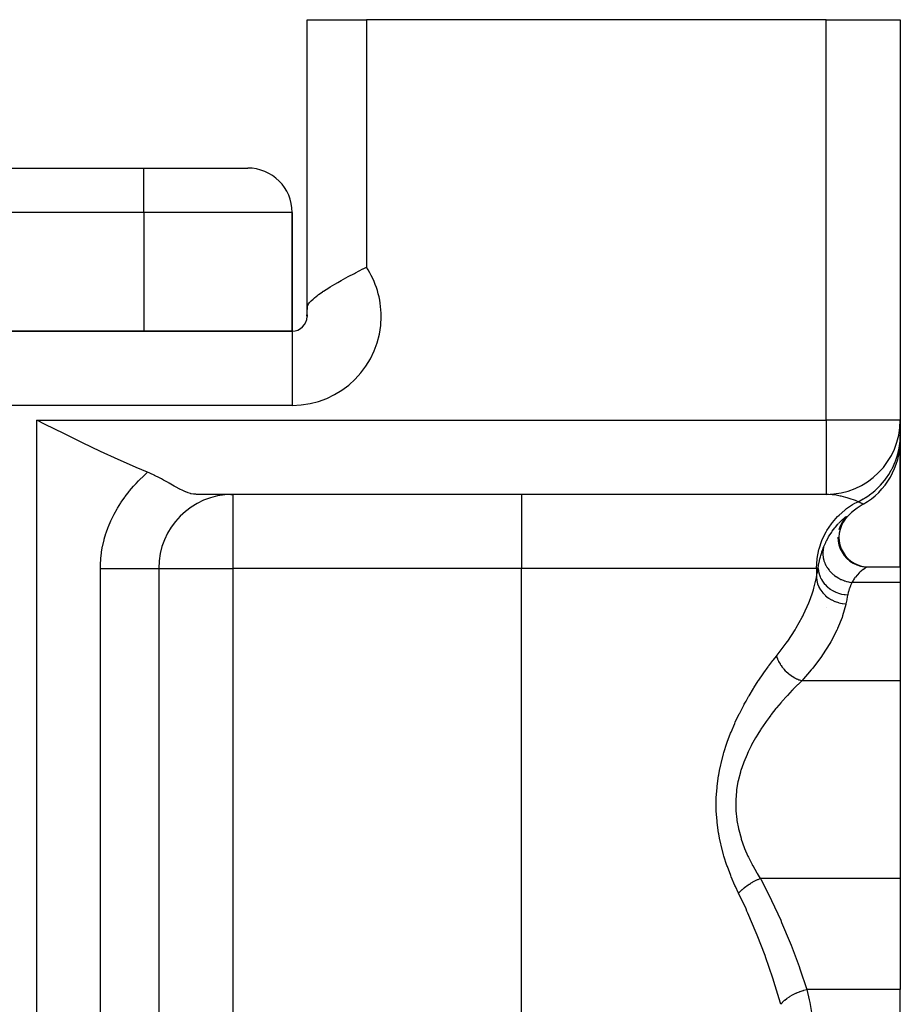
# Model space of a CAD drawing. Extents: x 24 to 1742, y -1013 to 283.
# Drawn here: x 683 to 742, y -633 to -567 of the extents above; entities that cross this region are included whole.
import ezdxf

# ---------------------------------------------------------------- set-up
doc = ezdxf.new("R2010")
doc.units = 0
doc.linetypes.add('DASHED', pattern=[11.05, 8.7, -2.35])
doc.layers.get('0').update_dxf_attribs({"linetype": 'CONTINUOUS'})
doc.layers.add('NEVIDI', color=4, linetype='DASHED')

msp = doc.modelspace()

# ---------------------------------------------------------------- linework, layer by layer
at = {"color": 2}
for p, q in [((702, -586.539298), (702, -567)), ((702, -567), (706, -567)), ((702, -586.539298), (702, -567)), ((737, -567), (706, -567)), ((737, -567), (742, -567)), ((742, -567), (742, -594)), ((742, -567), (742, -594)), ((563, -577), (691, -577)), ((563, -577), (691, -577)), ((691, -577), (698, -577)), ((701, -588), (701, -580)), ((701, -580), (701, -588)), ((704.784379, -584.319357), (705.194708, -584.10148)), ((705.194708, -584.10148), (705.273698, -584.060021)), ((705.273698, -584.060021), (705.276446, -584.058581)), ((705.276446, -584.058581), (705.774569, -583.799641)), ((705.774569, -583.799641), (705.78996, -583.791691)), ((705.78996, -583.791691), (706, -583.683375)), ((703.871222, -584.827904), (704.068422, -584.714325)), ((704.068422, -584.714325), (704.314396, -584.57593)), ((704.314396, -584.57593), (704.616684, -584.409895)), ((704.616684, -584.409895), (704.784379, -584.319357)), ((702.810288, -585.506787), (703.049378, -585.339337)), ((703.049378, -585.339337), (703.092964, -585.310044)), ((703.092964, -585.310044), (703.109292, -585.299153)), ((703.109292, -585.299153), (703.461908, -585.073303)), ((703.461908, -585.073303), (703.562182, -585.011778)), ((703.562182, -585.011778), (703.871222, -584.827904)), ((702, -586.539298), (702, -586.137517)), ((702, -586.137552), (702, -586.539298)), ((702.051131, -586.277016), (702.126711, -586.140703)), ((702.126711, -586.140703), (702.176067, -586.073278)), ((702.176067, -586.073278), (702.283265, -585.950803)), ((702.283265, -585.950803), (702.40648, -585.831207)), ((702.40648, -585.831207), (702.498921, -585.74998)), ((702.498921, -585.74998), (702.720709, -585.573159)), ((702.720709, -585.573159), (702.770258, -585.536157)), ((702.770258, -585.536157), (702.810288, -585.506787)), ((701.999999, -586.894784), (702, -586.539298)), ((702, -586.539298), (702.001712, -586.484805)), ((702.001712, -586.484805), (702.002686, -586.471803)), ((702.002686, -586.471803), (702.013061, -586.398344)), ((702.013061, -586.398344), (702.031807, -586.327888)), ((702.031807, -586.327888), (702.038195, -586.309581)), ((702.038195, -586.309581), (702.051131, -586.277016)), ((702, -587), (702, -586.894784)), ((702, -586.894784), (702, -587)), ((702, -587), (702.005521, -587)), ((701, -588), (553, -588)), ((553, -588), (701, -588)), ((684.353326, -594.281702), (683.789754, -594)), ((742, -594), (741.995947, -594)), ((742, -594), (742, -594.990495)), ((742, -594.121495), (742, -594.079526)), ((742, -594.079527), (742, -594.121495)), ((685.597988, -594.901331), (684.353326, -594.281702)), ((685.611371, -594.90796), (685.597988, -594.901331)), ((686.85628, -595.519528), (685.611371, -594.90796)), ((742, -594.990495), (742, -595.339746)), ((742, -595.339664), (742, -603.89184)), ((742, -603.89184), (742, -595.339664)), ((688.0758, -596.10511), (686.85628, -595.519528)), ((688.080105, -596.107146), (688.0758, -596.10511)), ((689.274621, -596.661263), (688.080105, -596.107146)), ((690.432594, -597.17288), (689.274621, -596.661263)), ((690.486263, -597.195851), (690.432594, -597.17288)), ((691.253113, -597.515681), (690.486263, -597.195851)), ((691.356978, -597.558799), (691.253111, -597.515677)), ((691.528593, -597.633753), (691.356978, -597.558799)), ((691.707878, -597.716798), (691.528593, -597.633753)), ((691.714325, -597.719871), (691.707878, -597.716798)), ((691.729053, -597.726913), (691.714325, -597.719871)), ((692.051372, -597.888341), (691.729053, -597.726913)), ((692.189815, -597.961594), (692.051372, -597.888341)), ((692.328814, -598.037148), (692.189815, -597.961594)), ((692.366653, -598.058025), (692.328814, -598.037148)), ((692.63367, -598.208338), (692.366653, -598.058025)), ((692.659311, -598.222987), (692.63367, -598.208338)), ((692.708946, -598.251411), (692.659311, -598.222987)), ((692.926197, -598.37629), (692.708946, -598.251411)), ((692.929602, -598.378246), (692.926197, -598.37629)), ((693.045464, -598.44457), (692.929602, -598.378246)), ((693.178288, -598.519674), (693.045464, -598.44457)), ((693.370722, -598.625227), (693.178288, -598.519674)), ((693.406949, -598.644488), (693.370722, -598.625227)), ((693.40956, -598.645867), (693.406949, -598.644488)), ((693.432992, -598.658185), (693.40956, -598.645867)), ((693.617601, -598.750858), (693.432992, -598.658185)), ((693.80883, -598.836206), (693.617601, -598.750858)), ((693.81293, -598.837891), (693.80883, -598.836206)), ((693.817028, -598.839569), (693.81293, -598.837891)), ((693.82177, -598.841502), (693.817028, -598.839569)), ((693.995862, -598.905663), (693.82177, -598.841502)), ((694.148804, -598.949742), (693.995862, -598.905663)), ((694.16967, -598.954756), (694.148804, -598.949742)), ((694.193984, -598.960276), (694.16967, -598.954756)), ((694.198855, -598.96134), (694.193984, -598.960276)), ((694.337626, -598.985579), (694.198855, -598.96134)), ((694.421401, -598.994467), (694.337626, -598.985579)), ((694.503448, -598.999063), (694.421401, -598.994467)), ((694.556647, -598.999992), (694.503448, -598.999063)), ((737, -599), (694.556645, -599)), ((737, -599), (694.556647, -598.999992)), ((696.862029, -599.006191), (697, -599)), ((697, -599), (697, -599.004053)), ((737, -598.995947), (737, -599)), ((738.219326, -600.683153), (738.056516, -600.930019)), ((738.280725, -600.625169), (738.11904, -600.830701)), ((738.284009, -600.669186), (738.144925, -600.870819)), ((738.195021, -600.732572), (738.170926, -600.763118)), ((738.297704, -600.603848), (738.280725, -600.625169)), ((737.951885, -601.139258), (737.865881, -601.389869)), ((737.936116, -601.359715), (737.882237, -601.620629)), ((738.024201, -601.108289), (737.936116, -601.359715)), ((738.070383, -600.902289), (737.951885, -601.139258)), ((738.144925, -600.870819), (738.024201, -601.108289)), ((738.170926, -600.763118), (738.129476, -600.819391)), ((738.170926, -600.763118), (738.140001, -600.803433)), ((737.798198, -601.884148), (737.81475, -602.150265)), ((737.882237, -601.620629), (737.863559, -601.886409)), ((737.863559, -601.886409), (737.880336, -602.152328)), ((737.81475, -602.150265), (737.866612, -602.411794)), ((737.866612, -602.411794), (737.95273, -602.664111)), ((737.880336, -602.152328), (737.93238, -602.413661)), ((737.93238, -602.413661), (738.018637, -602.665791)), ((737.95273, -602.664111), (738.071712, -602.902685)), ((738.018637, -602.665791), (738.137712, -602.904194)), ((738.071712, -602.902685), (738.221313, -603.123339)), ((738.137712, -602.904194), (738.287362, -603.124703)), ((738.221313, -603.123339), (738.398982, -603.322075)), ((738.287362, -603.124703), (738.465038, -603.323328)), ((738.398982, -603.322075), (738.601481, -603.495436)), ((738.465038, -603.323328), (738.667506, -603.496616)), ((692, -604), (692, -669)), ((692, -604), (692, -669)), ((692, -604), (692.004053, -604)), ((692.004267, -604), (692, -604)), ((738.601481, -603.495436), (738.825257, -603.640278)), ((738.667506, -603.496616), (738.891217, -603.64143)), ((738.825257, -603.640278), (739.066316, -603.754063)), ((738.891217, -603.64143), (739.132183, -603.755233)), ((739.066316, -603.754063), (739.320367, -603.834767)), ((739.132183, -603.755233), (739.386119, -603.836005)), ((739.320367, -603.834767), (739.582912, -603.880917)), ((739.386119, -603.836005), (739.648535, -603.882273)), ((739.582912, -603.880917), (739.786056, -603.89184)), ((739.648535, -603.882273), (739.824249, -603.89184)), ((739.793559, -603.89184), (742, -603.89184)), ((739.794246, -603.891853), (739.793559, -603.89184)), ((739.797518, -603.892456), (739.794246, -603.891853)), ((742, -603.89184), (742, -604.933086)), ((742, -604.933086), (742, -611.564665)), ((737, -606.657459), (737, -606.654151)), ((737, -606.654151), (737, -606.657459)), ((742, -611.564665), (742, -624.89184)), ((742, -624.89184), (742, -632.380968)), ((742, -644.227527), (742, -632.380968))]:
    msp.add_line(p, q, dxfattribs=at)
for centre, radius, start, end in [((698, -580), 3, 0, 90), ((701, -587), 1, 270, 360), ((701, -587), 1, 0, 6.006339), ((737, -594), 5, 270, 360), ((737, -595.339746), 5, 300, 360), ((697, -604), 5, 90.392879, 180), ((742, -604), 5, 120, 142.001906)]:
    msp.add_arc(centre, radius, start, end, dxfattribs=at)
at = {"layer": 'NEVIDI', "color": 7, "linetype": 'CONTINUOUS'}
for p, q in [((706, -567), (706, -583.683375)), ((737, -594), (737, -567)), ((691, -580), (691, -577)), ((691, -580), (563, -580)), ((691, -580), (691, -588)), ((701, -580), (691, -580)), ((701, -588), (701, -593)), ((701, -593), (553, -593)), ((683.789754, -745.950033), (683.789754, -594)), ((683.789754, -594), (737, -594)), ((737, -594), (737, -598.995947)), ((741.995947, -594), (737, -594)), ((741.969794, -595.537834), (741.980795, -595.427025)), ((741.980795, -595.427025), (741.982559, -595.406507)), ((741.982559, -595.406507), (742, -594.990495)), ((741.859543, -596.165572), (741.916126, -595.900851)), ((741.916126, -595.900851), (741.919843, -595.880588)), ((741.919843, -595.880588), (741.966701, -595.565133)), ((741.966701, -595.565133), (741.969794, -595.537834)), ((741.670037, -596.774141), (741.80644, -596.366324)), ((741.80644, -596.366324), (741.812081, -596.346516)), ((741.812081, -596.346516), (741.852999, -596.192256)), ((741.852999, -596.192256), (741.859543, -596.165572)), ((741.229836, -597.652994), (741.391406, -597.377838)), ((741.391406, -597.377838), (741.404373, -597.353888)), ((741.404373, -597.353888), (741.456125, -597.255039)), ((741.456125, -597.255039), (741.465438, -597.236663)), ((741.465438, -597.236663), (741.652584, -596.819041)), ((741.652584, -596.819041), (741.660072, -596.799935)), ((741.660072, -596.799935), (741.660136, -596.799771)), ((741.660136, -596.799771), (741.670037, -596.774141)), ((690.640836, -598.097132), (690.685197, -598.051904)), ((690.685197, -598.051904), (690.991389, -597.753472)), ((690.991389, -597.753472), (691.038009, -597.71001)), ((691.038009, -597.71001), (691.253113, -597.515681)), ((740.663467, -598.388504), (740.94271, -598.061051)), ((740.94271, -598.061051), (740.955364, -598.044782)), ((740.955364, -598.044782), (741.050969, -597.917198)), ((741.050969, -597.917198), (741.067104, -597.894805)), ((741.067104, -597.894805), (741.218805, -597.670392)), ((741.218805, -597.670392), (741.229836, -597.652994)), ((690.038175, -598.771019), (690.309487, -598.452919)), ((690.309487, -598.452919), (690.351079, -598.40641)), ((690.351079, -598.40641), (690.486211, -598.259074)), ((690.486211, -598.259074), (690.640836, -598.097132)), ((740.200195, -598.826895), (740.285149, -598.754621)), ((740.285149, -598.754621), (740.30069, -598.74104)), ((740.30069, -598.74104), (740.630607, -598.423505)), ((740.630607, -598.423505), (740.644631, -598.408649)), ((740.644631, -598.408649), (740.644753, -598.40852)), ((740.644753, -598.40852), (740.663467, -598.388504)), ((689.477035, -599.528792), (689.710949, -599.193949)), ((689.710949, -599.193949), (689.746966, -599.145)), ((689.746966, -599.145), (689.999333, -598.818813)), ((689.999333, -598.818813), (690.038175, -598.771019)), ((697, -599.004053), (697, -604)), ((716.462589, -599), (716.462589, -604)), ((737.062172, -599.000566), (737, -599)), ((737.153699, -599.003399), (737.062172, -599.000566)), ((737.400508, -599.02207), (737.153699, -599.003399)), ((737.680489, -599.060721), (737.400508, -599.02207)), ((737.769117, -599.076449), (737.680489, -599.060721)), ((737.947177, -599.112705), (737.769117, -599.076449)), ((738.021916, -599.129686), (737.947177, -599.112705)), ((738.330664, -599.210043), (738.021916, -599.129686)), ((738.406629, -599.232196), (738.330664, -599.210043)), ((738.558237, -599.279043), (738.406629, -599.232196)), ((738.697224, -599.324926), (738.558237, -599.279043)), ((738.850417, -599.37859), (738.697224, -599.324926)), ((738.904071, -599.39814), (738.850417, -599.37859)), ((738.977055, -599.425358), (738.904071, -599.39814)), ((739.156654, -599.495247), (739.507181, -599.310444)), ((739.507181, -599.310444), (739.525005, -599.300076)), ((739.525005, -599.300076), (739.661442, -599.217387)), ((739.661442, -599.217387), (739.68471, -599.202685)), ((739.68471, -599.202685), (739.909493, -599.051109)), ((739.909493, -599.051109), (739.926243, -599.039091)), ((739.926243, -599.039091), (740.178967, -598.84445)), ((740.178967, -598.84445), (740.200195, -598.826895)), ((689.001901, -600.32762), (689.198083, -599.974597)), ((689.198083, -599.974597), (689.22859, -599.922922)), ((689.22859, -599.922922), (689.44369, -599.57917)), ((689.44369, -599.57917), (689.477035, -599.528792)), ((737.870359, -600.393997), (738.253295, -600.060014)), ((738.253295, -600.060014), (738.381162, -599.962808)), ((738.381162, -599.962808), (738.785316, -599.69509)), ((738.785316, -599.69509), (738.944701, -599.604309)), ((738.944701, -599.604309), (739.156654, -599.495247)), ((739.156654, -599.495247), (738.977055, -599.425358)), ((739.165948, -599.49959), (739.156654, -599.495247)), ((739.269573, -599.549338), (739.165948, -599.49959)), ((739.303323, -599.566081), (739.269573, -599.549338)), ((739.316017, -599.572449), (739.303323, -599.566081)), ((739.413804, -599.622902), (739.316017, -599.572449)), ((739.422178, -599.627347), (739.413804, -599.622902)), ((739.442636, -599.638298), (739.422178, -599.627347)), ((739.479445, -599.658375), (739.442636, -599.638298)), ((739.483419, -599.660578), (739.479445, -599.658375)), ((739.5, -599.669873), (739.483419, -599.660578)), ((688.773539, -600.795449), (688.798184, -600.74129)), ((688.798184, -600.74129), (688.974199, -600.380717)), ((688.974199, -600.380717), (689.001901, -600.32762)), ((737.421502, -600.890123), (737.77258, -600.491129)), ((737.77258, -600.491129), (737.870359, -600.393997)), ((738.004664, -600.788212), (738.131545, -600.668952)), ((738.131545, -600.668952), (738.158911, -600.644593)), ((738.158911, -600.644593), (738.257667, -600.561434)), ((738.257667, -600.561434), (738.260674, -600.559042)), ((738.260674, -600.559042), (738.27746, -600.545882)), ((738.27746, -600.545882), (738.340767, -600.500636)), ((738.351042, -600.534427), (738.297704, -600.603848)), ((738.340767, -600.500636), (738.351321, -600.494385)), ((738.351321, -600.494385), (738.35763, -600.491067)), ((738.35763, -600.491067), (738.374939, -600.487704)), ((738.375771, -600.491065), (738.359573, -600.522244)), ((738.374939, -600.487704), (738.375786, -600.490714)), ((738.375786, -600.490714), (738.375771, -600.491065)), ((688.464406, -601.58697), (688.597266, -601.216844)), ((688.597266, -601.216844), (688.618778, -601.16175)), ((688.618778, -601.16175), (688.773539, -600.795449)), ((737.042743, -601.442168), (737.351431, -600.980996)), ((737.351431, -600.980996), (737.421502, -600.890123)), ((737.416315, -601.481095), (737.584685, -601.25632)), ((737.584685, -601.25632), (737.62447, -601.206688)), ((737.62447, -601.206688), (737.78613, -601.017024)), ((737.78613, -601.017024), (737.818633, -600.981067)), ((737.823622, -600.975609), (737.971373, -600.821147)), ((737.971373, -600.821147), (738.004664, -600.788212)), ((688.231792, -602.446961), (688.320567, -602.071173)), ((688.320567, -602.071173), (688.335396, -602.01554)), ((688.335396, -602.01554), (688.446217, -601.642454)), ((688.446217, -601.642454), (688.464406, -601.58697)), ((736.714381, -602.10395), (736.740926, -602.040053)), ((736.740926, -602.040053), (736.996685, -601.521648)), ((736.996685, -601.521648), (737.042743, -601.442168)), ((737.036872, -602.103912), (737.167719, -601.866495)), ((737.167719, -601.866495), (737.20737, -601.799869)), ((737.20737, -601.799869), (737.375682, -601.539287)), ((737.375682, -601.539287), (737.387851, -601.521684)), ((737.387851, -601.521684), (737.416315, -601.481095)), ((688.153572, -602.881813), (688.220273, -602.502853)), ((688.220273, -602.502853), (688.231792, -602.446961)), ((736.387893, -603.330702), (736.509289, -602.718085)), ((736.509289, -602.718085), (736.521282, -602.673434)), ((736.521282, -602.673434), (736.714381, -602.10395)), ((736.718287, -602.85746), (736.767333, -602.71809)), ((736.767333, -602.71809), (736.824404, -602.568886)), ((736.795374, -602.710885), (736.790606, -602.743494)), ((736.824404, -602.568886), (736.795374, -602.710885)), ((736.826274, -602.564201), (736.970867, -602.235916)), ((736.970867, -602.235916), (737.007699, -602.161106)), ((737.007699, -602.161106), (737.036872, -602.103912)), ((688.075722, -603.706476), (688.09587, -603.376836)), ((688.09587, -603.376836), (688.100814, -603.32005)), ((688.100814, -603.32005), (688.14533, -602.93819)), ((688.14533, -602.93819), (688.153572, -602.881813)), ((736.343164, -604), (736.384885, -603.353504)), ((736.384885, -603.353504), (736.387893, -603.330702)), ((736.525736, -603.587228), (736.575933, -603.35357)), ((736.575933, -603.35357), (736.595199, -603.275033)), ((736.595199, -603.275033), (736.609388, -603.220125)), ((736.609388, -603.220125), (736.636604, -603.120688)), ((736.636604, -603.120688), (736.700222, -602.911924)), ((736.700222, -602.911924), (736.718287, -602.85746)), ((736.776443, -602.924081), (736.776229, -602.984857)), ((736.776229, -602.984857), (736.776413, -602.994976)), ((736.776413, -602.994976), (736.779945, -603.073473)), ((736.777521, -602.890812), (736.776443, -602.924081)), ((736.788206, -602.761999), (736.777521, -602.890812)), ((736.779945, -603.073473), (736.782581, -603.10695)), ((736.782581, -603.10695), (736.796527, -603.220491)), ((736.789465, -602.752079), (736.788206, -602.761999)), ((736.790606, -602.743494), (736.789465, -602.752079)), ((736.796527, -603.220491), (736.798149, -603.230632)), ((736.798149, -603.230632), (736.802598, -603.256673)), ((736.802598, -603.256673), (736.808937, -603.290241)), ((736.808937, -603.290241), (736.845281, -603.438826)), ((688.070082, -604), (688.072189, -603.81888)), ((688.070082, -669), (688.070082, -604)), ((688.070082, -604), (688.298477, -604)), ((688.072189, -603.81888), (688.073777, -603.761596)), ((688.073777, -603.761596), (688.075722, -603.706476)), ((688.298477, -604), (688.359716, -604)), ((688.359716, -604), (688.554749, -604)), ((688.554749, -604), (688.845973, -604)), ((688.845973, -604), (688.969866, -604)), ((688.969866, -604), (689.091703, -604)), ((689.091703, -604), (689.368782, -604)), ((689.368782, -604), (689.546962, -604)), ((689.546962, -604), (689.600718, -604)), ((689.600718, -604), (689.860023, -604)), ((689.860023, -604), (690.075201, -604)), ((690.075201, -604), (690.081445, -604)), ((690.081445, -604), (690.313248, -604)), ((690.313248, -604), (690.508715, -604)), ((690.508715, -604), (690.564222, -604)), ((690.564222, -604), (690.722434, -604)), ((690.722434, -604), (690.895537, -604)), ((690.895537, -604), (690.987391, -604)), ((690.987391, -604), (691.082105, -604)), ((691.082105, -604), (691.230518, -604)), ((691.230518, -604), (691.343703, -604)), ((691.343703, -604), (691.387465, -604)), ((691.387465, -604), (691.509316, -604)), ((691.509316, -604), (691.627154, -604)), ((691.627154, -604), (691.634323, -604)), ((691.634323, -604), (691.728066, -604)), ((691.728066, -604), (691.819701, -604)), ((691.819701, -604), (691.833141, -604)), ((691.833141, -604), (691.883904, -604)), ((691.883904, -604), (691.94085, -604)), ((691.94085, -604), (691.958095, -604)), ((691.958095, -604), (691.974772, -604)), ((691.974772, -604), (691.996282, -604)), ((691.996282, -604), (692, -604)), ((692.004053, -604), (697, -604)), ((716.462589, -604), (697, -604)), ((697, -604), (697, -656.291687)), ((716.462589, -656.291687), (716.462589, -604)), ((736.343164, -604), (716.462589, -604)), ((736.343164, -604), (736.343164, -604.613671)), ((736.462858, -604), (736.343164, -604)), ((736.412282, -604.264689), (736.462858, -604)), ((736.462858, -604), (736.467547, -603.959788)), ((736.462858, -604), (736.480293, -604.167795)), ((736.467547, -603.959788), (736.515286, -603.643203)), ((736.515286, -603.643203), (736.525736, -603.587228)), ((736.845281, -603.438826), (736.849939, -603.454583)), ((736.849939, -603.454583), (736.852973, -603.464576)), ((736.852973, -603.464576), (736.855239, -603.471903)), ((736.855239, -603.471903), (736.907549, -603.617879)), ((736.907549, -603.617879), (736.92097, -603.650068)), ((736.92097, -603.650068), (736.935659, -603.683509)), ((736.935659, -603.683509), (736.940051, -603.69318)), ((736.940051, -603.69318), (736.98869, -603.791911)), ((736.98869, -603.791911), (737.005506, -603.823043)), ((737.005506, -603.823043), (737.052077, -603.902956)), ((737.052077, -603.902956), (737.057754, -603.912142)), ((737.057754, -603.912142), (737.087925, -603.959204)), ((737.087925, -603.959204), (737.108041, -603.989069)), ((737.108041, -603.989069), (737.197386, -604.109571)), ((739.512767, -604.059226), (739.489753, -604.076501)), ((739.601648, -603.996144), (739.512767, -604.059226)), ((739.621161, -603.983112), (739.601648, -603.996144)), ((739.628776, -603.978112), (739.621161, -603.983112)), ((739.693179, -603.937994), (739.628776, -603.978112)), ((739.708099, -603.929353), (739.693179, -603.937994)), ((739.758846, -603.902947), (739.708099, -603.929353)), ((739.768137, -603.898932), (739.758846, -603.902947)), ((739.793559, -603.89184), (739.768137, -603.898932)), ((736.177557, -605.319741), (736.343164, -604.613672)), ((736.343164, -604.613672), (736.350009, -604.579707)), ((736.343164, -604.613672), (736.364628, -604.7976)), ((736.350009, -604.579707), (736.404425, -604.305066)), ((736.404425, -604.305066), (736.404503, -604.304666)), ((736.404503, -604.304666), (736.412282, -604.264689)), ((736.480293, -604.167795), (736.481651, -604.176294)), ((736.481651, -604.176294), (736.484918, -604.195659)), ((736.484918, -604.195659), (736.485792, -604.200615)), ((736.485792, -604.200615), (736.5234, -604.363428)), ((736.5234, -604.363428), (736.5258, -604.37177)), ((736.5258, -604.37177), (736.541567, -604.422995)), ((736.541567, -604.422995), (736.54316, -604.427867)), ((736.54316, -604.427867), (736.59041, -604.554514)), ((736.59041, -604.554514), (736.593821, -604.562605)), ((736.593821, -604.562605), (736.630374, -604.643013)), ((736.630374, -604.643013), (736.63265, -604.647685)), ((736.63265, -604.647685), (736.680482, -604.738733)), ((737.007939, -604.146008), (737.008651, -604.15311)), ((737.197386, -604.109571), (737.204249, -604.118113)), ((737.204249, -604.118113), (737.227245, -604.146085)), ((737.227245, -604.146085), (737.336422, -604.266856)), ((737.336422, -604.266856), (737.362172, -604.292813)), ((737.362172, -604.292813), (737.368866, -604.299419)), ((737.368866, -604.299419), (737.376967, -604.307338)), ((737.376967, -604.307338), (737.483036, -604.40393)), ((737.483036, -604.40393), (737.511309, -604.427633)), ((737.511309, -604.427633), (737.563889, -604.469644)), ((737.563889, -604.469644), (737.572729, -604.476455)), ((737.572729, -604.476455), (737.642595, -604.527893)), ((737.642595, -604.527893), (737.673185, -604.549139)), ((737.673185, -604.549139), (737.778792, -604.616992)), ((737.778792, -604.616992), (737.788551, -604.622853)), ((737.788551, -604.622853), (737.81353, -604.637557)), ((737.81353, -604.637557), (737.84584, -604.655947)), ((737.84584, -604.655947), (737.994038, -604.731717)), ((738.911754, -604.659379), (738.83622, -604.766758)), ((738.944549, -604.616018), (738.911754, -604.659379)), ((738.971393, -604.581814), (738.944549, -604.616018)), ((739.084932, -604.448236), (738.971393, -604.581814)), ((739.112399, -604.418283), (739.084932, -604.448236)), ((739.2262, -604.302434), (739.112399, -604.418283)), ((739.25312, -604.276801), (739.2262, -604.302434)), ((739.298004, -604.235442), (739.25312, -604.276801)), ((739.36273, -604.178698), (739.298004, -604.235442)), ((739.388304, -604.157175), (739.36273, -604.178698)), ((739.489753, -604.076501), (739.388304, -604.157175)), ((736.144587, -605.43403), (736.177557, -605.319741)), ((736.364628, -604.7976), (736.367266, -604.812218)), ((736.367266, -604.812218), (736.368192, -604.817175)), ((736.368192, -604.817175), (736.420946, -605.022898)), ((736.420946, -605.022898), (736.425679, -605.037199)), ((736.425679, -605.037199), (736.427289, -605.041967)), ((736.427289, -605.041967), (736.509165, -605.24119)), ((736.509165, -605.24119), (736.515906, -605.254922)), ((736.515906, -605.254922), (736.518192, -605.25951)), ((736.518192, -605.25951), (736.627835, -605.448974)), ((736.680482, -604.738733), (736.684869, -604.746486)), ((736.684869, -604.746486), (736.749903, -604.852224)), ((736.749903, -604.852224), (736.752819, -604.856612)), ((736.752819, -604.856612), (736.792538, -604.913845)), ((736.792538, -604.913845), (736.797838, -604.921149)), ((736.797838, -604.921149), (736.898237, -605.04722)), ((736.898237, -605.04722), (736.901754, -605.051265)), ((736.901754, -605.051265), (736.925104, -605.077555)), ((736.925104, -605.077555), (736.931256, -605.084324)), ((736.931256, -605.084324), (737.072637, -605.224406)), ((737.072637, -605.224406), (737.076692, -605.228034)), ((737.076692, -605.228034), (737.083618, -605.234185)), ((737.083618, -605.234185), (737.245351, -605.363282)), ((737.245351, -605.363282), (737.252928, -605.368711)), ((737.252928, -605.368711), (737.270401, -605.381041)), ((737.270401, -605.381041), (737.274819, -605.384116)), ((737.274819, -605.384116), (737.428839, -605.481559)), ((737.994038, -604.731717), (738.010137, -604.739143)), ((738.010137, -604.739143), (738.020371, -604.743785)), ((738.020371, -604.743785), (738.027957, -604.747187)), ((738.027957, -604.747187), (738.182051, -604.809331)), ((738.182051, -604.809331), (738.217234, -604.821724)), ((738.217234, -604.821724), (738.253825, -604.833929)), ((738.253825, -604.833929), (738.264588, -604.837387)), ((738.264588, -604.837387), (738.375949, -604.86973)), ((738.375949, -604.86973), (738.411823, -604.878838)), ((738.411823, -604.878838), (738.50573, -604.899728)), ((738.554953, -605.381452), (738.501096, -605.565603)), ((738.50573, -604.899728), (738.51666, -604.901885)), ((738.51666, -604.901885), (738.573419, -604.912176)), ((738.565657, -605.348856), (738.554953, -605.381452)), ((738.631875, -605.167215), (738.565657, -605.348856)), ((738.573419, -604.912176), (738.609913, -604.91799)), ((738.609913, -604.91799), (738.734038, -604.933086)), ((738.64478, -605.135042), (738.631875, -605.167215)), ((738.72338, -604.95559), (738.64478, -605.135042)), ((738.734038, -604.933086), (738.72338, -604.95559)), ((738.811117, -604.80511), (738.734038, -604.933086)), ((742, -604.933086), (738.734038, -604.933086)), ((738.83622, -604.766758), (738.811117, -604.80511)), ((735.879176, -606.205779), (736.055798, -605.717064)), ((736.055798, -605.717064), (736.144587, -605.43403)), ((736.627835, -605.448974), (736.636472, -605.461907)), ((736.636472, -605.461907), (736.639413, -605.466257)), ((736.639413, -605.466257), (736.77497, -605.642808)), ((736.77497, -605.642808), (736.785506, -605.654893)), ((736.785506, -605.654893), (736.788961, -605.658813)), ((736.788961, -605.658813), (736.948279, -605.819593)), ((736.948279, -605.819593), (736.960244, -605.830296)), ((736.960244, -605.830296), (736.9643, -605.833886)), ((736.9643, -605.833886), (737.144597, -605.976076)), ((737.144597, -605.976076), (737.157901, -605.985361)), ((737.157901, -605.985361), (737.162419, -605.988481)), ((737.162419, -605.988481), (737.360747, -606.109784)), ((737.428839, -605.481559), (737.437028, -605.486241)), ((737.437028, -605.486241), (737.488088, -605.514389)), ((737.488088, -605.514389), (737.492993, -605.517)), ((737.492993, -605.517), (737.625107, -605.581535)), ((737.625107, -605.581535), (737.633806, -605.585409)), ((737.633806, -605.585409), (737.72198, -605.62219)), ((737.72198, -605.62219), (737.727164, -605.624215)), ((737.727164, -605.624215), (737.831582, -605.661898)), ((737.831582, -605.661898), (737.840664, -605.664902)), ((737.840664, -605.664902), (737.968361, -605.702696)), ((737.968361, -605.702696), (737.97355, -605.70406)), ((737.97355, -605.70406), (738.045755, -605.721684)), ((738.045755, -605.721684), (738.055107, -605.723784)), ((738.055107, -605.723784), (738.222589, -605.754431)), ((738.222589, -605.754431), (738.228176, -605.75523)), ((738.228176, -605.75523), (738.265024, -605.760145)), ((738.265024, -605.760145), (738.274529, -605.761313)), ((738.274529, -605.761313), (738.453092, -605.775702)), ((738.446698, -605.808412), (738.393591, -606.075089)), ((738.453092, -605.775701), (738.446698, -605.808412)), ((738.491653, -605.602448), (738.453092, -605.775701)), ((738.49263, -605.598553), (738.491653, -605.602448)), ((738.501096, -605.565603), (738.49263, -605.598553)), ((735.48088, -607.102856), (735.833153, -606.321428)), ((735.833153, -606.321428), (735.879176, -606.205779)), ((737.360747, -606.109784), (737.375371, -606.117616)), ((737.375371, -606.117616), (737.380044, -606.120089)), ((737.380044, -606.120089), (737.593123, -606.218486)), ((737.593123, -606.218486), (737.608616, -606.224607)), ((737.608616, -606.224607), (737.613824, -606.226635)), ((737.613824, -606.226635), (737.837854, -606.300353)), ((737.837854, -606.300353), (737.853961, -606.304677)), ((737.853961, -606.304677), (737.859388, -606.306105)), ((737.859388, -606.306105), (738.090796, -606.354017)), ((738.090796, -606.354017), (738.107485, -606.356514)), ((738.107485, -606.356514), (738.112778, -606.35728)), ((738.112778, -606.35728), (738.331221, -606.377904)), ((738.319438, -606.433113), (738.113084, -607.182973)), ((738.331221, -606.377902), (738.319438, -606.433113)), ((738.385522, -606.114863), (738.331221, -606.377902)), ((738.393591, -606.075089), (738.385522, -606.114863)), ((734.985986, -608.007126), (735.385757, -607.290563)), ((735.385757, -607.290563), (735.422566, -607.218861)), ((735.422566, -607.218861), (735.48088, -607.102856)), ((738.075596, -607.293464), (737.7705, -608.053815)), ((738.113084, -607.182973), (738.075596, -607.293464)), ((734.91458, -608.125173), (734.985986, -608.007126)), ((734.408042, -608.89868), (734.91458, -608.125173)), ((737.718657, -608.166053), (737.318563, -608.934397)), ((737.764346, -608.067335), (737.718657, -608.166053)), ((737.7705, -608.053815), (737.764346, -608.067335)), ((733.700233, -609.83992), (734.308924, -609.039032)), ((734.308924, -609.039032), (734.392971, -608.920225)), ((734.392971, -608.920225), (734.408042, -608.89868)), ((737.252587, -609.048491), (736.760051, -609.823794)), ((737.318563, -608.934397), (737.252587, -609.048491)), ((733.451465, -610.150511), (733.652203, -609.89923)), ((733.652204, -609.89923), (733.700233, -609.83992)), ((733.652204, -609.89923), (733.699364, -610.041009)), ((733.699364, -610.041009), (733.708231, -610.064346)), ((736.681262, -609.937582), (736.09381, -610.720552)), ((736.760051, -609.823794), (736.681262, -609.937582)), ((732.792554, -611.038346), (733.088696, -610.627155)), ((733.088696, -610.627155), (733.124294, -610.579085)), ((733.124294, -610.579085), (733.138423, -610.560085)), ((733.138423, -610.560085), (733.416415, -610.195292)), ((733.416415, -610.195292), (733.451465, -610.150511)), ((733.708231, -610.064346), (733.712974, -610.076503)), ((733.712974, -610.076503), (733.72322, -610.102046)), ((733.72322, -610.102046), (733.791081, -610.251946)), ((733.791081, -610.251946), (733.79707, -610.263896)), ((733.79707, -610.263896), (733.798304, -610.266338)), ((733.798304, -610.266338), (733.829613, -610.326017)), ((733.829613, -610.326017), (733.892814, -610.435369)), ((733.892814, -610.435369), (733.899985, -610.446985)), ((733.899985, -610.446985), (733.924237, -610.485232)), ((733.924237, -610.485232), (733.962374, -610.542422)), ((733.962374, -610.542422), (734.012219, -610.612406)), ((734.012219, -610.612406), (734.020475, -610.623529)), ((734.020475, -610.623529), (734.074991, -610.693986)), ((734.074991, -610.693986), (734.119468, -610.74796)), ((732.459607, -611.525881), (732.756539, -611.089758)), ((732.756539, -611.089758), (732.792554, -611.038346)), ((734.119468, -610.74796), (734.147799, -610.78086)), ((734.147799, -610.78086), (734.157176, -610.791513)), ((734.157176, -610.791513), (734.248146, -610.889218)), ((734.248146, -610.889218), (734.298085, -610.938896)), ((734.298085, -610.938896), (734.308212, -610.948656)), ((734.308212, -610.948656), (734.440443, -611.067267)), ((734.440443, -611.067267), (734.4612, -611.084503)), ((734.4612, -611.084503), (734.472102, -611.093416)), ((734.472102, -611.093416), (734.495163, -611.111955)), ((734.495163, -611.111955), (734.635069, -611.21586)), ((734.635069, -611.21586), (734.646592, -611.223798)), ((734.646592, -611.223798), (734.648955, -611.225414)), ((734.648955, -611.225414), (734.7073, -611.26415)), ((734.7073, -611.26415), (734.817797, -611.331546)), ((734.817797, -611.331546), (734.829801, -611.338415)), ((734.829801, -611.338415), (734.869593, -611.360571)), ((734.869593, -611.360571), (734.930654, -611.392772)), ((736.000753, -610.835663), (735.371165, -611.564665)), ((736.069374, -610.750987), (736.000753, -610.835663)), ((736.09381, -610.720552), (736.069374, -610.750987)), ((732.129252, -612.039005), (732.424053, -611.579629)), ((732.424053, -611.579629), (732.459607, -611.525881)), ((735.073248, -611.848905), (734.78458, -612.137176)), ((734.930654, -611.392772), (735.007117, -611.43011)), ((735.007117, -611.43011), (735.019463, -611.435834)), ((735.019463, -611.435834), (735.099102, -611.470755)), ((735.111821, -611.811347), (735.073248, -611.848905)), ((735.099102, -611.470755), (735.161802, -611.495846)), ((735.371165, -611.564665), (735.111821, -611.811347)), ((735.161802, -611.495846), (735.200746, -611.510381)), ((735.200746, -611.510381), (735.213308, -611.514899)), ((735.213308, -611.514899), (735.333121, -611.553855)), ((735.333121, -611.553855), (735.371165, -611.564665)), ((742, -611.564665), (735.371165, -611.564665)), ((731.597688, -612.938348), (731.768598, -612.638019)), ((731.768598, -612.638019), (731.803279, -612.578446)), ((731.803279, -612.578446), (732.09412, -612.095467)), ((732.09412, -612.095467), (732.129252, -612.039005)), ((734.346751, -612.599367), (734.020305, -612.964927)), ((734.386257, -612.556381), (734.346751, -612.599367)), ((734.711974, -612.211706), (734.386257, -612.556381)), ((734.751197, -612.171341), (734.711974, -612.211706)), ((734.78458, -612.137176), (734.751197, -612.171341)), ((731.172491, -613.741991), (731.449584, -613.208366)), ((731.449584, -613.208366), (731.483652, -613.145397)), ((731.483652, -613.145397), (731.597688, -612.938348)), ((733.962467, -613.031703), (733.657267, -613.394954)), ((733.981014, -613.010222), (733.962467, -613.031703)), ((734.020305, -612.964927), (733.981014, -613.010222)), ((730.872978, -614.37038), (731.139545, -613.808235)), ((731.139545, -613.808235), (731.172491, -613.741991)), ((733.261008, -613.897116), (733.150252, -614.044499)), ((733.299254, -613.846979), (733.261008, -613.897116)), ((733.618428, -613.442569), (733.299254, -613.846979)), ((733.657267, -613.394954), (733.618428, -613.442569)), ((730.591385, -615.026944), (730.841558, -614.440075)), ((730.841558, -614.440075), (730.872978, -614.37038)), ((732.911152, -614.374722), (732.607301, -614.822071)), ((732.948285, -614.32228), (732.911152, -614.374722)), ((733.150252, -614.044499), (732.948285, -614.32228)), ((730.334198, -615.707588), (730.562562, -615.098751)), ((730.562562, -615.098751), (730.591385, -615.026944)), ((732.279568, -615.348454), (732.245382, -615.406555)), ((732.394265, -615.158232), (732.279568, -615.348454)), ((732.571228, -614.877561), (732.394265, -615.158232)), ((732.607301, -614.822071), (732.571228, -614.877561)), ((730.106296, -616.412454), (730.30855, -615.781199)), ((730.30855, -615.781199), (730.334198, -615.707588)), ((731.940793, -615.958234), (731.745232, -616.35364)), ((731.97256, -615.897445), (731.940793, -615.958234)), ((732.245382, -615.406555), (731.97256, -615.897445)), ((729.911993, -617.145221), (730.083808, -616.489501)), ((730.083808, -616.489501), (730.106296, -616.412454)), ((731.664583, -616.529312), (731.446115, -617.056072)), ((731.693019, -616.466404), (731.664583, -616.529312)), ((731.745232, -616.35364), (731.693019, -616.466404)), ((729.810803, -617.614381), (729.893217, -617.226217)), ((729.893217, -617.226217), (729.911993, -617.145221)), ((731.421652, -617.120961), (731.254756, -617.610118)), ((731.446115, -617.056072), (731.421652, -617.120961)), ((729.650293, -618.677454), (729.743336, -617.988494)), ((729.743336, -617.988494), (729.757293, -617.905432)), ((729.757293, -617.905432), (729.810803, -617.614381)), ((731.216198, -617.738175), (731.071431, -618.305594)), ((731.236261, -617.670657), (731.216198, -617.738175)), ((731.254756, -617.610118), (731.236261, -617.670657)), ((731.056728, -618.374775), (730.965479, -618.905955)), ((731.071431, -618.305594), (731.056728, -618.374775)), ((729.594338, -619.459322), (729.641749, -618.761363)), ((729.641749, -618.761363), (729.650293, -618.677454)), ((730.950947, -619.01967), (730.904352, -619.602131)), ((730.959681, -618.949682), (730.950947, -619.01967)), ((730.965479, -618.905955), (730.959681, -618.949682)), ((729.591459, -619.54419), (729.594338, -619.459322)), ((729.591825, -620.251305), (729.591459, -619.54419)), ((730.904352, -619.602131), (730.901883, -619.672504)), ((730.901883, -619.672504), (730.905938, -620.218803)), ((729.594829, -620.337194), (729.591825, -620.251305)), ((729.643519, -621.040223), (729.594829, -620.337194)), ((730.905938, -620.218803), (730.908048, -620.262691)), ((730.908048, -620.262691), (730.912046, -620.334111)), ((730.912046, -620.334111), (730.971175, -620.918922)), ((729.652213, -621.124326), (729.643519, -621.040223)), ((729.746212, -621.812754), (729.652213, -621.124326)), ((730.971175, -620.918922), (730.981405, -620.988967)), ((730.981405, -620.988967), (731.081965, -621.526007)), ((729.760119, -621.894838), (729.746212, -621.812754)), ((729.810846, -622.169758), (729.760119, -621.894838)), ((731.081965, -621.526007), (731.089871, -621.561015)), ((731.089871, -621.561015), (731.105755, -621.62925)), ((731.105755, -621.62925), (731.259901, -622.190304)), ((729.895873, -622.569219), (729.810846, -622.169758)), ((729.914619, -622.64972), (729.895873, -622.569219)), ((730.088312, -623.309325), (729.914619, -622.64972)), ((731.259901, -622.190304), (731.281063, -622.257221)), ((731.281063, -622.257221), (731.476096, -622.804843)), ((730.111239, -623.387476), (730.088312, -623.309325)), ((731.476096, -622.804843), (731.476172, -622.805039)), ((731.476172, -622.805039), (731.501678, -622.869528)), ((731.501678, -622.869528), (731.729236, -623.395497)), ((730.315123, -624.021133), (730.111239, -623.387476)), ((731.729236, -623.395497), (731.758471, -623.457788)), ((731.758471, -623.457788), (732.012581, -623.961792)), ((732.012581, -623.961792), (732.045106, -624.022173)), ((730.341284, -624.095948), (730.315123, -624.021133)), ((730.570357, -624.704642), (730.341284, -624.095948)), ((732.045106, -624.022173), (732.051404, -624.03377)), ((732.051404, -624.03377), (732.32197, -624.506577)), ((732.32197, -624.506577), (732.356811, -624.564268)), ((732.356811, -624.564268), (732.562004, -624.89184)), ((730.599024, -624.775837), (730.570357, -624.704642)), ((730.849215, -625.360989), (730.599024, -624.775837)), ((731.741324, -625.331106), (731.783344, -625.302772)), ((731.783344, -625.302772), (731.819155, -625.279201)), ((731.819155, -625.279201), (731.828638, -625.273046)), ((731.828638, -625.273046), (731.900159, -625.227759)), ((731.900159, -625.227759), (731.943924, -625.201004)), ((731.943924, -625.201004), (731.99951, -625.168027)), ((731.99951, -625.168027), (732.009372, -625.162292)), ((732.009372, -625.162292), (732.065009, -625.130571)), ((732.065009, -625.130571), (732.110222, -625.105575)), ((732.110222, -625.105575), (732.186317, -625.065049)), ((732.186317, -625.065049), (732.196482, -625.05978)), ((732.196482, -625.05978), (732.234438, -625.040399)), ((732.234438, -625.040399), (732.280533, -625.01748)), ((732.280533, -625.01748), (732.377219, -624.971575)), ((732.377219, -624.971575), (732.387531, -624.96685)), ((732.387531, -624.96685), (732.406886, -624.95807)), ((732.406886, -624.95807), (732.453545, -624.937376)), ((732.453545, -624.937376), (732.562005, -624.891842)), ((742, -624.89184), (732.562004, -624.89184)), ((732.562004, -624.89184), (732.594396, -624.952219)), ((732.594396, -624.952219), (733.249988, -626.233327)), ((730.880211, -625.42953), (730.849215, -625.360989)), ((731.098421, -625.891839), (730.880211, -625.42953)), ((731.597698, -626.952334), (731.09842, -625.891838)), ((731.098421, -625.891839), (731.115227, -625.872589)), ((731.115227, -625.872589), (731.195351, -625.785854)), ((731.195351, -625.785854), (731.201316, -625.779694)), ((731.201316, -625.779694), (731.208193, -625.772639)), ((731.208193, -625.772639), (731.226608, -625.753983)), ((731.226608, -625.753983), (731.315848, -625.668029)), ((731.315848, -625.668029), (731.336564, -625.649028)), ((731.336564, -625.649028), (731.344236, -625.642075)), ((731.344236, -625.642075), (731.350342, -625.636573)), ((731.350342, -625.636573), (731.447823, -625.552265)), ((731.447823, -625.552265), (731.485235, -625.521533)), ((731.485235, -625.521533), (731.485836, -625.521046)), ((731.485836, -625.521046), (731.494266, -625.514238)), ((731.494266, -625.514238), (731.590067, -625.439631)), ((731.590067, -625.439631), (731.629997, -625.409938)), ((731.629997, -625.409938), (731.647334, -625.397286)), ((731.647334, -625.397286), (731.656344, -625.390767)), ((731.656344, -625.390767), (731.741324, -625.331106)), ((733.249988, -626.233327), (733.318258, -626.373615)), ((733.318258, -626.373615), (733.936603, -627.710395)), ((731.661563, -627.093897), (731.597698, -626.952334)), ((731.723851, -627.233327), (731.661563, -627.093897)), ((732.289471, -628.565213), (731.723851, -627.233327)), ((733.936603, -627.710395), (734.001006, -627.856959)), ((734.001006, -627.856959), (734.579972, -629.244871)), ((732.348051, -628.710395), (732.289471, -628.565213)), ((732.878116, -630.094037), (732.348051, -628.710395)), ((734.579972, -629.244871), (734.63975, -629.395952)), ((734.63975, -629.395952), (735.178418, -630.832749)), ((732.932907, -630.244801), (732.878116, -630.094037)), ((733.138498, -630.824761), (732.932907, -630.244801)), ((733.426251, -631.677191), (733.138498, -630.824761)), ((735.178418, -630.832749), (735.233698, -630.988557)), ((735.233698, -630.988557), (735.702024, -632.380968)), ((733.476969, -631.83275), (733.426251, -631.677191)), ((733.93223, -633.309842), (733.476969, -631.83275)), ((735.008801, -632.614378), (735.196845, -632.537247)), ((735.196845, -632.537247), (735.23314, -632.523615)), ((735.23314, -632.523615), (735.246099, -632.518842)), ((735.246099, -632.518842), (735.440576, -632.453013)), ((735.440576, -632.453013), (735.47774, -632.441638)), ((735.47774, -632.441638), (735.491006, -632.437669)), ((735.491006, -632.437669), (735.688672, -632.384198)), ((735.688672, -632.384198), (735.702024, -632.380968)), ((742, -632.380968), (735.702024, -632.380968)), ((735.702024, -632.380968), (735.862229, -633.080307)), ((733.952985, -633.380966), (734.039842, -633.274009)), ((734.039842, -633.274009), (734.059099, -633.252734)), ((734.059099, -633.252734), (734.066142, -633.245131)), ((734.066142, -633.245131), (734.179266, -633.133686)), ((734.179266, -633.133686), (734.202481, -633.112886)), ((734.202481, -633.112886), (734.210974, -633.105426)), ((734.210974, -633.105426), (734.344048, -632.997488)), ((734.344048, -632.997488), (734.371025, -632.977384)), ((734.371025, -632.977384), (734.380666, -632.970327)), ((734.380666, -632.970327), (734.531451, -632.867665)), ((734.531451, -632.867665), (734.561571, -632.848719)), ((734.561571, -632.848719), (734.572342, -632.842058)), ((734.572342, -632.842058), (734.738555, -632.746264)), ((734.738555, -632.746264), (734.7711, -632.728922)), ((734.7711, -632.728922), (734.782819, -632.722783)), ((734.782819, -632.722783), (734.961544, -632.635557)), ((734.961544, -632.635557), (734.996141, -632.619979)), ((734.996141, -632.619979), (735.008801, -632.614378)), ((735.862229, -633.080307), (735.878659, -633.162014)), ((735.878659, -633.162014), (735.899532, -633.269141)), ((735.899532, -633.269141), (736.014233, -633.940616)), ((733.952985, -633.380966), (733.93223, -633.309842))]:
    msp.add_line(p, q, dxfattribs=at)
for start, end in [(0, 33.55731), (270, 360)]:
    msp.add_arc((701, -587), 6, start, end, dxfattribs=at)

doc.saveas('drawing.dxf')
